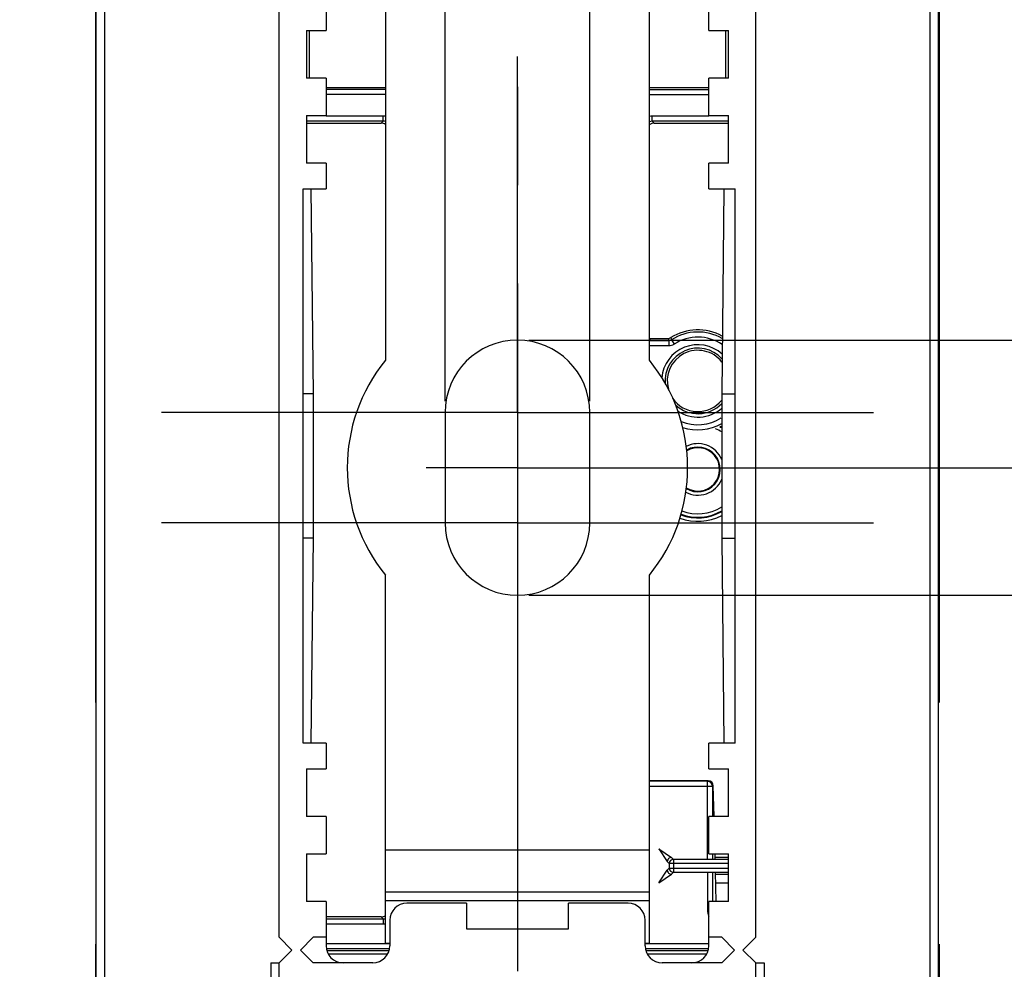
# Model space of a CAD drawing. Units: millimetres. Extents: x 0 to 420, y 0 to 297.
# Drawn here: x 222 to 239, y 230 to 246 of the extents above; entities that cross this region are included whole.
import ezdxf

# ---------------------------------------------------------------- set-up
doc = ezdxf.new("R2010")
doc.units = ezdxf.units.MM
doc.header["$LTSCALE"] = 23.1
doc.linetypes.add('CENTER', pattern=[0.6, 0.375, -0.075, 0.075, -0.075])
doc.layers.get('0').update_dxf_attribs({"linetype": 'CONTINUOUS'})
for name, color, linetype in [('ACHSEN', 7, 'CONTINUOUS'), ('KOERPER', 7, 'CONTINUOUS'), ('MATSCHNITT', 7, 'CONTINUOUS'), ('RADIEN', 7, 'CONTINUOUS'), ('REF_MASSE', 7, 'CONTINUOUS'), ('STANDARD_BG_ACHSEN', 7, 'CONTINUOUS')]:
    doc.layers.add(name, color=color, linetype=linetype)
doc.styles.get("Standard").update_dxf_attribs({"font": 'txt', "width": 0.7})
doc.dimstyles.new('DIMSTYLE_1', dxfattribs={"dimtxt": 3.5, "dimasz": 3.5, "dimexe": 1.5, "dimexo": 0.2, "dimgap": 0.875, "dimtad": 1, "dimdec": 0, "dimlfac": 3.333333, "dimdsep": 46, "dimtxsty": 'STANDARD', "dimblk": '_FILLED', "dimblk1": '_FILLED', "dimblk2": '_FILLED', "dimcen": 0.09, "dimclrt": 5, "dimadec": 0, "dimazin": 0, "dimtp": 0.3, "dimtm": 0.3, "dimtfac": 1, "dimtdec": 0, "dimtofl": 0, "dimtmove": 0, "dimatfit": 3, "dimldrblk": '_FILLED', "dimfxl": 1, "dimtolj": 1, "dimarcsym": 0})
doc.dimstyles.new('DIMSTYLE_8', dxfattribs={"dimtxt": 3.5, "dimasz": 3.5, "dimexe": 1.5, "dimexo": 0.2, "dimgap": 0.875, "dimtad": 1, "dimdec": 3, "dimlfac": 3.333333, "dimdsep": 46, "dimtxsty": 'STANDARD', "dimblk": '_FILLED', "dimblk1": '_FILLED', "dimblk2": '_FILLED', "dimcen": 0.09, "dimclrt": 5, "dimadec": 0, "dimazin": 0, "dimtp": 0.2, "dimtm": 0.2, "dimtfac": 1, "dimtdec": 3, "dimtofl": 0, "dimtmove": 0, "dimatfit": 3, "dimldrblk": '_FILLED', "dimfxl": 1, "dimtolj": 1, "dimarcsym": 0})

# ---------------------------------------------------------------- blocks, each defined once
blk = doc.blocks.new('_FILLED')
at = {"color": 0, "linetype": 'BYBLOCK'}
blk.add_solid([(0, 0), (-1, 0.1429), (-1, -0.1429)], dxfattribs=at)
blk = doc.blocks.new('*D12')
at = {"layer": 'REF_MASSE', "color": 2, "linetype": 'CONTINUOUS'}
for p, q in [((229.488, 239.622), (229.488, 266.175)), ((232.038, 239.622), (232.038, 266.175)), ((229.488, 264.675), (221.988, 264.675)), ((221.988, 264.675), (230.763, 264.675)), ((243.278, 264.675), (230.763, 264.675)), ((232.038, 264.675), (243.278, 264.675))]:
    blk.add_line(p, q, dxfattribs=at)
at = {"layer": 'REF_MASSE', "color": 2, "linetype": 'CONTINUOUS', "xscale": 3.5, "yscale": 3.5, "zscale": 3.5}
blk.add_blockref('_FILLED', (229.488, 264.675), dxfattribs=at)
at = {"layer": 'REF_MASSE', "color": 2, "linetype": 'CONTINUOUS', "xscale": 3.5, "yscale": 3.5, "zscale": 3.5, "rotation": 180}
blk.add_blockref('_FILLED', (232.038, 264.675), dxfattribs=at)
at = {"layer": 'REF_MASSE', "color": 5, "linetype": 'CONTINUOUS', "insert": (236.028, 269.05), "char_height": 3.5, "width": 10.875, "attachment_point": 1, "line_spacing_factor": 0.9}
blk.add_mtext('8.5', dxfattribs=at)
blk = doc.blocks.new('*D13')
at = {"layer": 'REF_MASSE', "color": 2, "linetype": 'CONTINUOUS'}
for p, q in [((248.203, 240.697), (248.203, 249.783)), ((248.203, 249.783), (248.203, 238.447)), ((230.963, 240.697), (249.703, 240.697)), ((248.203, 228.697), (248.203, 238.447)), ((230.963, 236.197), (249.703, 236.197)), ((248.203, 236.197), (248.203, 228.697))]:
    blk.add_line(p, q, dxfattribs=at)
at = {"layer": 'REF_MASSE', "color": 2, "linetype": 'CONTINUOUS', "xscale": 3.5, "yscale": 3.5, "zscale": 3.5}
for p, rotation in [((248.203, 240.697), 270), ((248.203, 236.197), 90)]:
    blk.add_blockref('_FILLED', p, dxfattribs=dict(at, rotation=rotation))
at = {"layer": 'REF_MASSE', "color": 5, "linetype": 'CONTINUOUS', "insert": (243.828, 245.283), "char_height": 3.5, "width": 6.75, "attachment_point": 1, "rotation": 90, "line_spacing_factor": 0.9}
blk.add_mtext('15', dxfattribs=at)
blk = doc.blocks.new('*D14')
at = {"layer": 'REF_MASSE', "color": 2, "linetype": 'CONTINUOUS'}
for p, q in [((232.045, 238.447), (247.313, 238.447)), ((249.029, 238.447), (256.703, 238.447)), ((255.203, 238.447), (255.203, 223.462)), ((255.203, 208.477), (255.203, 223.462)), ((238.902, 208.477), (256.703, 208.477))]:
    blk.add_line(p, q, dxfattribs=at)
at = {"layer": 'REF_MASSE', "color": 2, "linetype": 'CONTINUOUS', "xscale": 3.5, "yscale": 3.5, "zscale": 3.5}
for p, rotation in [((255.203, 238.447), 90), ((255.203, 208.477), 270)]:
    blk.add_blockref('_FILLED', p, dxfattribs=dict(at, rotation=rotation))
at = {"layer": 'REF_MASSE', "color": 5, "linetype": 'CONTINUOUS', "insert": (250.828, 223.462), "char_height": 3.5, "width": 11.25, "attachment_point": 2, "rotation": 90, "line_spacing_factor": 0.9}
blk.add_mtext('100', dxfattribs=at)

msp = doc.modelspace()

# ---------------------------------------------------------------- linework, layer by layer
at = {"color": 7, "linetype": 'CONTINUOUS'}
for p, q in [((228.43821, 249.14201), (228.43821, 240.34301)), ((233.08821, 240.3429), (233.08821, 249.14201)), ((227.38821, 246.57822), (227.38821, 246.15701)), ((234.13821, 246.15701), (234.13821, 246.57822)), ((227.12242, 243.36701), (227.16007, 239.74909)), ((234.404, 243.36701), (234.36635, 239.74909)), ((227.16007, 239.74909), (226.98321, 239.74909)), ((227.16007, 239.74909), (227.16007, 237.20494)), ((234.36635, 239.74909), (234.36635, 237.20494)), ((234.36635, 239.74909), (234.60321, 239.74909)), ((227.16007, 237.20494), (226.98321, 237.20494)), ((227.16007, 237.20494), (227.12242, 233.58701)), ((234.36635, 237.20494), (234.404, 233.58701)), ((234.36635, 237.20494), (234.60321, 237.20494)), ((228.43821, 230.06201), (228.43821, 236.55101)), ((233.08821, 230.06201), (233.08821, 236.55113)), ((233.08821, 230.96201), (228.43821, 230.96201)), ((228.43821, 230.06201), (228.51321, 230.06201)), ((233.01321, 230.06201), (233.08821, 230.06201))]:
    msp.add_line(p, q, dxfattribs=at)
at = {"color": 9, "linetype": 'CONTINUOUS'}
for p, q in [((228.43821, 231.71201), (233.08821, 231.71201)), ((233.08821, 230.81201), (228.43821, 230.81201))]:
    msp.add_line(p, q, dxfattribs=at)
at = {"color": 7, "linetype": 'CONTINUOUS'}
for centre, radius, start, end in [((233.94321, 239.97701), 0.54, 38.053698, 195.78986), ((230.76321, 238.44701), 3.00007, 140.803311, 219.196689), ((230.76321, 238.44701), 3, 320.805033, 39.194967), ((233.94321, 239.97701), 0.54, 214.233589, 321.220598), ((233.94321, 238.41701), 0.3825, 237.861681, 120.720901)]:
    msp.add_arc(centre, radius, start, end, dxfattribs=at)
at = {"layer": 'ACHSEN', "color": 7, "linetype": 'CENTER'}
for p, q in [((230.76321, 243.74701), (230.76321, 245.69701)), ((230.76321, 240.05816), (230.76321, 243.74701)), ((230.76321, 239.42201), (230.76321, 240.05816)), ((230.76321, 239.42201), (224.48821, 239.42201)), ((230.76321, 239.42201), (230.76321, 233.14701)), ((230.76321, 239.42201), (237.03821, 239.42201)), ((230.76321, 238.44701), (229.15206, 238.44701)), ((230.76321, 238.44701), (232.37436, 238.44701)), ((230.76321, 237.47201), (224.48821, 237.47201)), ((230.76321, 237.47201), (237.03821, 237.47201)), ((230.76321, 233.14701), (230.76321, 231.19701))]:
    msp.add_line(p, q, dxfattribs=at)
at = {"layer": 'ACHSEN', "color": 7, "linetype": 'CONTINUOUS'}
for p, q in [((229.48821, 239.42201), (229.48821, 237.47201)), ((232.03821, 237.47201), (232.03821, 239.42201))]:
    msp.add_line(p, q, dxfattribs=at)
for centre, start, end in [((230.76321, 239.42201), 0, 180), ((230.76321, 237.47201), 180, 360)]:
    msp.add_arc(centre, 1.275, start, end, dxfattribs=at)
at = {"layer": 'KOERPER', "color": 7, "linetype": 'CONTINUOUS'}
for p, q in [((227.04321, 246.15701), (227.04321, 245.31701)), ((227.04321, 246.15701), (227.38821, 246.15701)), ((234.13821, 246.15701), (234.48321, 246.15701)), ((234.48321, 245.31701), (234.48321, 246.15701)), ((227.38821, 245.31701), (227.04321, 245.31701)), ((227.38821, 245.31701), (227.38821, 244.65701)), ((234.13821, 244.65701), (234.13821, 245.31701)), ((234.48321, 245.31701), (234.13821, 245.31701)), ((227.04321, 244.65701), (227.04321, 243.81701)), ((227.04321, 244.65701), (227.38821, 244.65701)), ((234.13821, 244.65701), (234.48321, 244.65701)), ((234.48321, 243.81701), (234.48321, 244.65701)), ((227.38821, 243.81701), (227.04321, 243.81701)), ((227.38821, 243.81701), (227.38821, 243.36701)), ((234.13821, 243.36701), (234.13821, 243.81701)), ((234.48321, 243.81701), (234.13821, 243.81701)), ((227.38821, 233.58701), (227.38821, 233.13701)), ((234.13821, 233.13701), (234.13821, 233.58701)), ((227.04321, 233.13701), (227.04321, 232.29701)), ((227.04321, 233.13701), (227.38821, 233.13701)), ((234.13821, 233.13701), (234.48321, 233.13701)), ((234.48321, 232.29701), (234.48321, 233.13701)), ((227.38821, 232.29701), (227.04321, 232.29701)), ((227.38821, 232.29701), (227.38821, 231.63701)), ((234.13821, 231.63701), (234.13821, 232.29701)), ((234.48321, 232.29701), (234.13821, 232.29701)), ((227.04321, 231.63701), (227.04321, 230.79701)), ((227.04321, 231.63701), (227.38821, 231.63701)), ((234.13821, 231.63701), (234.48321, 231.63701)), ((234.48321, 230.79701), (234.48321, 231.63701)), ((227.38821, 230.79701), (227.04321, 230.79701)), ((234.48321, 230.79701), (234.13821, 230.79701))]:
    msp.add_line(p, q, dxfattribs=at)
at = {"layer": 'MATSCHNITT', "color": 7, "linetype": 'CONTINUOUS'}
for p, q in [((226.56321, 230.16701), (226.56321, 247.59701)), ((234.96321, 230.16701), (234.96321, 247.59701)), ((226.98321, 233.58701), (226.98321, 243.36701)), ((226.98321, 243.36701), (227.38821, 243.36701)), ((234.13821, 243.36701), (234.60321, 243.36701)), ((234.60321, 233.58701), (234.60321, 243.36701)), ((227.38821, 233.58701), (226.98321, 233.58701)), ((234.60321, 233.58701), (234.13821, 233.58701)), ((227.38821, 230.79701), (227.38821, 230.16701)), ((229.86321, 230.76701), (229.86321, 230.31701)), ((231.66321, 230.31701), (231.66321, 230.76701)), ((234.13821, 230.16701), (234.13821, 230.79701)), ((226.78821, 229.94201), (226.56321, 230.16701)), ((227.16321, 230.16701), (226.93821, 229.94201)), ((227.38821, 230.16701), (227.16321, 230.16701)), ((229.86321, 230.31701), (231.66321, 230.31701)), ((234.36321, 230.16701), (234.13821, 230.16701)), ((234.58821, 229.94201), (234.36321, 230.16701)), ((234.96321, 230.16701), (234.73821, 229.94201)), ((223.32321, 230.04701), (223.32321, 186.90701)), ((238.20321, 186.90701), (238.20321, 230.04701)), ((226.56321, 229.71701), (226.78821, 229.94201)), ((226.93821, 229.94201), (227.16321, 229.71701)), ((234.36321, 229.71701), (234.58821, 229.94201)), ((234.73821, 229.94201), (234.96321, 229.71701))]:
    msp.add_line(p, q, dxfattribs=at)
at = {"layer": 'RADIEN', "color": 9, "linetype": 'CONTINUOUS'}
for p, q in [((223.48821, 133.47834), (223.48821, 253.56053)), ((238.03821, 133.47834), (238.03821, 253.56053)), ((228.43821, 245.13701), (228.42321, 245.15201)), ((233.08821, 245.13702), (233.10321, 245.15201)), ((228.43821, 245.02842), (227.38821, 245.02842)), ((233.08821, 245.02842), (234.13821, 245.02842)), ((228.39681, 244.64647), (227.38821, 244.64647)), ((228.39681, 244.55647), (228.39681, 244.64647)), ((233.14042, 244.55647), (233.14042, 244.64647)), ((234.13821, 244.64647), (233.14042, 244.64647)), ((228.3968, 244.55647), (228.36165, 244.52131)), ((233.14042, 244.55647), (233.17559, 244.52131)), ((233.08434, 240.68928), (233.43021, 240.68928)), ((233.1032, 240.72701), (233.08821, 240.69703)), ((233.08821, 240.5993), (233.4302, 240.5993)), ((233.43021, 240.68928), (233.42837, 240.69559)), ((233.4302, 240.68928), (233.4302, 240.5993)), ((233.47868, 240.70346), (233.52716, 240.62765)), ((234.1143, 232.91809), (233.08821, 232.91809)), ((234.20428, 232.8281), (233.08821, 232.8281)), ((234.12322, 232.92701), (234.1143, 232.91809)), ((234.1143, 231.54101), (234.1143, 232.91809)), ((234.21546, 232.83927), (234.20428, 232.8281)), ((234.20428, 232.8281), (234.20428, 232.29701)), ((233.25451, 231.72571), (233.47951, 231.57572)), ((233.25451, 231.72571), (233.40451, 231.50074)), ((233.47951, 231.57572), (233.51421, 231.54101)), ((234.20428, 231.63701), (234.20428, 231.54101)), ((233.40451, 231.50072), (233.43922, 231.46601)), ((233.40451, 231.35331), (233.43922, 231.38802)), ((234.48321, 231.46601), (233.43922, 231.46601)), ((233.43922, 231.38802), (234.48321, 231.38802)), ((233.51421, 231.54101), (233.51421, 231.31302)), ((233.25451, 231.12832), (233.40451, 231.35331)), ((233.25451, 231.12832), (233.47949, 231.27831)), ((233.47951, 231.27831), (233.51421, 231.31302)), ((234.1143, 231.31302), (234.1143, 230.64339)), ((234.20428, 231.31302), (234.20428, 230.79701)), ((234.25925, 231.12832), (234.48321, 231.12832)), ((228.36165, 230.52859), (228.3968, 230.49342)), ((234.13821, 230.64339), (234.1143, 230.64339)), ((227.38821, 230.40342), (228.39681, 230.40342)), ((228.39681, 230.49342), (228.39681, 230.40342)), ((228.51321, 230.05061), (227.38821, 230.05061)), ((234.13821, 230.05061), (233.01321, 230.05061)), ((228.49853, 229.92949), (227.40218, 229.93042)), ((234.12427, 229.93042), (233.02789, 229.92949)), ((226.41321, 229.71701), (226.41321, 219.30701)), ((235.11321, 229.71701), (235.11321, 219.30701))]:
    msp.add_line(p, q, dxfattribs=at)
at = {"layer": 'RADIEN', "color": 7, "linetype": 'CONTINUOUS'}
for p, q in [((223.32321, 253.38701), (223.32321, 234.30701)), ((223.33821, 133.62833), (223.33821, 253.41053)), ((238.18821, 133.62833), (238.18821, 253.41053)), ((238.20321, 234.30701), (238.20321, 253.38701)), ((227.0888, 246.15701), (227.0888, 245.31701)), ((234.43762, 245.31701), (234.43762, 246.15701)), ((227.38821, 245.15201), (228.42321, 245.15201)), ((228.43821, 245.11842), (227.38821, 245.11842)), ((233.08821, 245.11842), (234.13821, 245.11842)), ((233.10321, 245.15201), (234.13821, 245.15201)), ((228.3968, 244.55647), (227.04321, 244.55647)), ((227.04321, 244.52131), (228.36165, 244.52131)), ((234.48321, 244.55647), (233.14042, 244.55647)), ((233.17559, 244.52131), (234.48321, 244.52131)), ((233.1032, 240.72701), (233.41929, 240.72701)), ((233.66654, 232.92701), (233.08821, 232.92701)), ((233.85899, 232.92703), (233.66654, 232.92701)), ((234.11428, 232.92701), (233.85711, 232.92642)), ((234.12322, 232.92701), (234.11428, 232.92701)), ((234.22933, 232.29701), (234.21546, 232.83927)), ((234.24868, 231.54101), (234.24623, 231.63701)), ((234.48321, 231.57572), (234.2478, 231.57572)), ((233.43922, 231.46601), (233.43922, 231.38802)), ((234.48321, 231.54101), (233.51421, 231.54101)), ((233.51421, 231.31302), (234.48321, 231.31302)), ((234.26772, 230.79701), (234.25452, 231.31302)), ((234.25541, 231.27831), (234.48321, 231.27831)), ((229.86321, 230.76701), (228.81321, 230.76701)), ((232.71321, 230.76701), (231.66321, 230.76701)), ((228.36165, 230.52859), (227.38821, 230.52859)), ((227.38821, 230.49342), (228.3968, 230.49342)), ((228.51321, 230.46701), (228.51321, 230.01701)), ((233.01321, 230.01701), (233.01321, 230.46701)), ((227.38821, 230.16701), (227.38821, 230.01701)), ((234.13821, 230.01701), (234.13821, 230.16701)), ((228.5074, 229.96061), (227.39403, 229.96061)), ((228.47144, 229.86701), (227.42999, 229.86701)), ((234.13266, 229.96061), (233.01903, 229.96061)), ((234.09656, 229.86701), (233.05499, 229.86701)), ((226.41321, 229.71701), (226.56321, 229.71701)), ((226.56321, 219.30701), (226.56321, 229.71701)), ((228.21321, 229.71701), (227.16321, 229.71701)), ((234.36321, 229.71701), (233.31321, 229.71701)), ((234.96321, 219.30701), (234.96321, 229.71701)), ((234.96321, 229.71701), (235.11321, 229.71701))]:
    msp.add_line(p, q, dxfattribs=at)
for centre, radius, start, end in [((228.42312, 245.24092), 0.0889, 270.063429, 279.851106), ((233.10331, 245.24092), 0.0889, 260.148894, 269.936571), ((233.94321, 239.97701), 0.9, 61.496442, 121.952974), ((233.94321, 239.97701), 0.9, 295.404181, 297.860122), ((233.94321, 238.41701), 0.84295, 60.069988, 62.620137), ((233.94321, 238.41701), 0.85448, 60.51005, 62.115573), ((233.94321, 238.41701), 0.39455, 238.610894, 119.979135), ((233.94321, 238.41701), 0.85448, 249.515831, 299.489517), ((233.94321, 238.41701), 0.84295, 249.425808, 299.930093), ((233.12023, 233.88871), 0.96169, 268.088842, 270.031344), ((234.11426, 232.82807), 0.09002, 0.02122, 89.97878), ((228.81321, 230.46701), 0.3, 90, 180), ((232.71321, 230.46701), 0.3, 0, 90), ((227.68821, 230.01701), 0.3, 180, 270), ((228.21321, 230.01701), 0.3, 270, 360), ((233.31321, 230.01701), 0.3, 180, 270), ((233.83821, 230.01701), 0.3, 270, 360)]:
    msp.add_arc(centre, radius, start, end, dxfattribs=at)
at = {"layer": 'RADIEN', "color": 9, "linetype": 'CONTINUOUS'}
for centre, radius, start, end in [((228.39666, 244.40583), 0.24064, 80.044224, 89.962808), ((233.14059, 244.40538), 0.24109, 90.041238, 102.586961), ((228.39665, 244.40536), 0.15111, 74.002905, 89.944024), ((233.94321, 239.97701), 0.86227, 60.152919, 122.597592), ((233.94321, 239.97701), 0.77228, 56.349169, 122.597136), ((233.94321, 239.97701), 0.63823, 48.057194, 175.276573), ((239.59184, 242.49318), 6.42026, 195.967536, 196.259443), ((238.75282, 242.39229), 5.53793, 197.351984, 197.755588), ((233.94321, 239.97701), 0.57824, 42.621572, 184.75696), ((233.94321, 239.97701), 0.57824, 226.9759, 316.667917), ((233.94321, 239.97701), 0.63823, 236.010792, 311.278346), ((233.94321, 239.97701), 0.77228, 247.436107, 302.284872), ((233.94321, 239.97701), 0.86227, 251.812517, 299.210683), ((233.94321, 238.41701), 0.78295, 57.544704, 66.524879), ((233.94321, 238.41701), 0.45454, 22.457644, 117.074321), ((233.94321, 238.41701), 0.45454, 241.765868, 337.552912), ((233.94321, 238.41701), 0.78295, 248.908996, 302.455199), ((233.94321, 238.41701), 0.91448, 249.818638, 297.371901), ((233.47949, 231.50074), 0.07498, 89.9875, 180.0125), ((233.51422, 231.46601), 0.075, 90.005267, 179.994733), ((233.51422, 231.38802), 0.075, 180.005267, 269.994733), ((233.47949, 231.35329), 0.07498, 179.9875, 270.0125), ((228.39666, 230.64451), 0.15109, 270.055601, 285.997537), ((228.39666, 230.64402), 0.2406, 270.035669, 279.955552)]:
    msp.add_arc(centre, radius, start, end, dxfattribs=at)
at = {"layer": 'RADIEN', "color": 7, "linetype": 'CONTINUOUS'}
for centre, major_axis, ratio, start_param, end_param in [((228.36163, 244.3713), (0.10607, 0.10607), 0.99992385, 6.53041602, 7.06854539), ((233.1756, 244.3713), (-0.10607, 0.10607), 0.99992385, 5.49782522, 6.12200016), ((233.10321, 240.81703), (0.04025, 0.08052), 0.99980964, 3.40509657, 3.60513365), ((234.12544, 232.83925), (0.08391, -0.03384), 0.96510302, 0.39617404, 1.96666578), ((228.36163, 230.67859), (-0.10607, 0.10607), 0.99992385, 8.63941787, 9.17754725)]:
    msp.add_ellipse(centre, major_axis=major_axis, ratio=ratio, start_param=start_param, end_param=end_param, dxfattribs=at)
at = {"layer": 'RADIEN', "color": 9, "linetype": 'CONTINUOUS'}
for points in [[(233.14042, 244.55647), (233.12269, 244.55647), (233.1047, 244.55323), (233.08808, 244.54705)], [(233.4302, 240.5993), (233.46388, 240.5993), (233.49879, 240.6095), (233.52716, 240.62765)], [(233.43021, 240.68928), (233.44704, 240.68928), (233.4645, 240.69439), (233.47868, 240.70346)], [(234.1143, 230.64339), (234.11429, 230.60798), (234.12252, 230.57173), (234.13781, 230.53979)]]:
    msp.add_open_spline(points, degree=3, dxfattribs=at)
at = {"layer": 'RADIEN', "color": 7, "linetype": 'CONTINUOUS'}
msp.add_open_spline([(233.41929, 240.72701), (233.4358, 240.72701), (233.4529, 240.73191), (233.46691, 240.74065)], degree=3, dxfattribs=at)
at = {"layer": 'STANDARD_BG_ACHSEN', "color": 7, "linetype": 'CENTER'}
msp.add_line((230.76321, 255.55756), (230.76321, 132.53663), dxfattribs=at)

# ---------------------------------------------------------------- dimensions: what is measured, and where the dimension line sits
at = {"layer": 'REF_MASSE', "color": 2, "linetype": 'CONTINUOUS'}
dim = msp.add_linear_dim(base=(232.03821, 264.67492), p1=(229.48821, 239.42201), p2=(232.03821, 239.42201), dimstyle='DIMSTYLE_8', dxfattribs=at)
dim.commit()
dim.dimension.update_dxf_attribs({"geometry": '*D12', "text_midpoint": (239.65265, 264.67492), "dimtype": 160})
for base, p1, p2, angle, dimstyle, picture, middle in [((248.20321, 236.19701), (230.76321, 240.69701), (230.76321, 236.19701), 270, 'DIMSTYLE_8', '*D13', (248.20321, 247.53253)), ((255.20321, 238.44701), (238.70188, 208.47701), (231.8455, 238.44701), 90, 'DIMSTYLE_1', '*D14', (255.20321, 223.46201))]:
    dim = msp.add_linear_dim(base=base, p1=p1, p2=p2, angle=angle, dimstyle=dimstyle, dxfattribs=at)
    dim.commit()
    dim.dimension.update_dxf_attribs({"geometry": picture, "text_midpoint": middle, "dimtype": 160})

doc.saveas('drawing.dxf')
